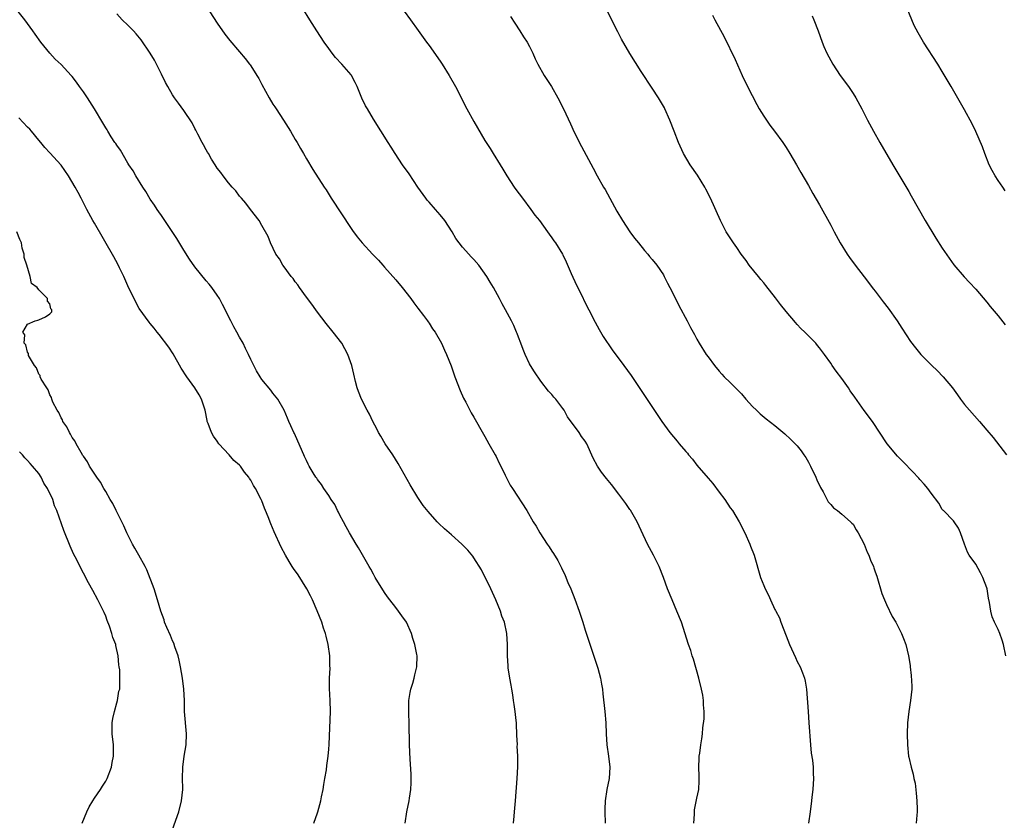
# Model space of a CAD drawing. Units: inches. Extents: x 2613000 to 2616000, y 1482000 to 1485000.
# Drawn here: x 2613430 to 2613606, y 1482144 to 1482287 of the extents above; entities that cross this region are included whole.
import ezdxf

# ---------------------------------------------------------------- set-up
doc = ezdxf.new("R2010")
doc.units = ezdxf.units.IN
doc.header["$MEASUREMENT"] = 0
doc.layers.add('LD26131482_10ft', color=111, linetype='Continuous')

msp = doc.modelspace()

# ---------------------------------------------------------------- linework, layer by layer
at = {"layer": 'LD26131482_10ft'}
for points, elevation in [([(2613498.7, 1482143), (2613498.98, 1482145.02), (2613499.41, 1482147), (2613499.48, 1482147.48), (2613499.74, 1482149), (2613499.78, 1482150.22), (2613499.79, 1482151), (2613499.76, 1482151.76), (2613499.57, 1482154.44), (2613499.5, 1482157), (2613499.5, 1482158.5), (2613499.42, 1482159.42), (2613499.41, 1482161), (2613499.36, 1482162.64), (2613499.34, 1482163), (2613499.38, 1482165), (2613499.59, 1482166.41), (2613499.73, 1482167), (2613500.1, 1482168.1), (2613500.33, 1482169), (2613500.43, 1482169.57), (2613500.82, 1482171), (2613500.83, 1482173), (2613500.8, 1482173.2), (2613500.42, 1482175), (2613500.06, 1482176.06), (2613499.82, 1482177), (2613498.96, 1482179), (2613498.12, 1482180.13), (2613497.52, 1482181), (2613497, 1482181.62), (2613495.98, 1482183), (2613495.55, 1482183.55), (2613495, 1482184.35), (2613493.35, 1482187), (2613493, 1482187.59), (2613492.52, 1482188.52), (2613492.25, 1482189), (2613490.33, 1482192.33), (2613489.89, 1482193), (2613488.7, 1482195), (2613488.12, 1482196.12), (2613487.63, 1482197), (2613487, 1482198.22), (2613486.74, 1482198.74), (2613486.59, 1482199), (2613486.08, 1482200.08), (2613485.44, 1482201), (2613485, 1482201.7), (2613484.1, 1482203), (2613483.68, 1482203.68), (2613483, 1482204.57), (2613482.84, 1482204.84), (2613482.7, 1482205), (2613482.21, 1482205.79), (2613481.5, 1482207), (2613481.32, 1482207.32), (2613481, 1482207.97), (2613480.68, 1482208.68), (2613480.52, 1482209), (2613479.43, 1482211.43), (2613478.84, 1482212.84), (2613478.75, 1482213), (2613478.22, 1482214.22), (2613477.84, 1482215), (2613477.58, 1482215.58), (2613477, 1482217.02), (2613475.85, 1482219), (2613475, 1482220.07), (2613474.61, 1482220.61), (2613473, 1482222.49), (2613472.69, 1482223), (2613472.07, 1482224.07), (2613471.55, 1482225), (2613471, 1482226.08), (2613470.6, 1482227), (2613470.09, 1482228.09), (2613469.63, 1482229), (2613469, 1482230.1), (2613468.51, 1482231), (2613467.96, 1482231.96), (2613467.43, 1482233), (2613465.96, 1482235.96), (2613465.38, 1482237), (2613465, 1482237.62), (2613464.03, 1482239), (2613463.57, 1482239.57), (2613463, 1482240.22), (2613461, 1482242.73), (2613460.06, 1482244.06), (2613459, 1482245.72), (2613457.76, 1482247.76), (2613455.38, 1482251.38), (2613455, 1482251.88), (2613454.55, 1482252.55), (2613454.24, 1482253), (2613453.76, 1482253.76), (2613453, 1482254.85), (2613452.19, 1482256.19), (2613451.65, 1482257), (2613450.38, 1482259), (2613449.9, 1482259.9), (2613449.16, 1482261), (2613449, 1482261.26), (2613447.64, 1482263.64), (2613447, 1482264.49), (2613446.81, 1482264.81), (2613446.66, 1482265), (2613446.01, 1482265.99), (2613445.37, 1482267), (2613445.24, 1482267.24), (2613445, 1482267.62), (2613444.51, 1482268.51), (2613443, 1482271), (2613441.72, 1482273), (2613441, 1482274.07), (2613440.33, 1482275), (2613439.79, 1482275.79), (2613439, 1482276.8), (2613438.82, 1482277), (2613437, 1482278.95), (2613435.95, 1482279.95), (2613435, 1482281), (2613433.4, 1482283), (2613432.38, 1482284.38), (2613431.96, 1482285), (2613430.49, 1482287), (2613427.36, 1482291)], 10140), ([(2613518.13, 1482143), (2613518.23, 1482144.23), (2613518.32, 1482145), (2613518.46, 1482147), (2613518.8, 1482151), (2613518.91, 1482153.09), (2613518.89, 1482155), (2613518.81, 1482156.81), (2613518.82, 1482157), (2613518.73, 1482158.73), (2613518.74, 1482159), (2613518.64, 1482160.64), (2613518.65, 1482161), (2613518.63, 1482161.37), (2613518.45, 1482163), (2613518.25, 1482164.25), (2613518.15, 1482165), (2613517.99, 1482165.99), (2613517.8, 1482167), (2613517.72, 1482167.72), (2613517.47, 1482169), (2613517.19, 1482170.81), (2613517.18, 1482171.18), (2613517.05, 1482173), (2613517.07, 1482175), (2613516.95, 1482177), (2613516.49, 1482179), (2613516.06, 1482180.06), (2613515.78, 1482181), (2613514.98, 1482183), (2613514.35, 1482184.35), (2613514.08, 1482185), (2613512.4, 1482188.4), (2613511, 1482190.52), (2613510.82, 1482190.82), (2613509.92, 1482191.92), (2613508.84, 1482193), (2613507, 1482194.66), (2613506.59, 1482195), (2613505.77, 1482195.77), (2613504.71, 1482196.71), (2613504.42, 1482197), (2613502.82, 1482198.82), (2613501.95, 1482199.95), (2613501, 1482201.37), (2613499.61, 1482203.61), (2613497.43, 1482207.43), (2613496.46, 1482209), (2613495.14, 1482211), (2613494.36, 1482212.36), (2613493.94, 1482213), (2613493.64, 1482213.64), (2613492.9, 1482215), (2613492.28, 1482216.28), (2613491.87, 1482217), (2613490.86, 1482219), (2613490.33, 1482220.33), (2613490.1, 1482221), (2613489.82, 1482222.18), (2613489.48, 1482223.48), (2613489.13, 1482225), (2613488.43, 1482227), (2613487.33, 1482229), (2613485.82, 1482231), (2613484.55, 1482232.55), (2613483, 1482234.56), (2613482.68, 1482235), (2613481.99, 1482235.99), (2613481, 1482237.28), (2613479.78, 1482239), (2613479.47, 1482239.47), (2613479, 1482240.04), (2613478.6, 1482240.6), (2613478.24, 1482241), (2613477, 1482242.7), (2613476.76, 1482243), (2613476.16, 1482244.16), (2613475.53, 1482245), (2613474.56, 1482247), (2613474.14, 1482248.14), (2613473, 1482250.11), (2613472.5, 1482251), (2613470.99, 1482253), (2613470.11, 1482254.11), (2613469.36, 1482255), (2613469, 1482255.37), (2613468.31, 1482256.31), (2613467.71, 1482257), (2613467, 1482257.77), (2613466.04, 1482259), (2613465.62, 1482259.62), (2613465, 1482260.41), (2613464.61, 1482261), (2613463.99, 1482262.01), (2613463.42, 1482263), (2613463.28, 1482263.28), (2613463, 1482263.7), (2613462.56, 1482264.56), (2613462.31, 1482265), (2613461.52, 1482266.48), (2613461.19, 1482267.19), (2613461, 1482267.49), (2613460.51, 1482268.51), (2613459, 1482270.7), (2613458.04, 1482272.04), (2613457.33, 1482273), (2613457, 1482273.51), (2613456.13, 1482275), (2613455.73, 1482275.73), (2613455, 1482277.21), (2613454.43, 1482278.43), (2613453.74, 1482279.74), (2613452.97, 1482281), (2613451.39, 1482283.39), (2613450.49, 1482284.49), (2613449.97, 1482285), (2613449, 1482286.02), (2613447.97, 1482287), (2613447, 1482288.06)], 10130), ([(2613463, 1482289.43), (2613465, 1482286.37), (2613466.38, 1482284.38), (2613467.25, 1482283.25), (2613469, 1482281.24), (2613470.03, 1482280.03), (2613470.78, 1482279), (2613470.89, 1482278.89), (2613471, 1482278.73), (2613472.08, 1482277), (2613472.45, 1482276.45), (2613473, 1482275.38), (2613474.31, 1482273), (2613475, 1482271.87), (2613475.36, 1482271.36), (2613475.56, 1482271), (2613476.87, 1482269), (2613478.13, 1482267), (2613479, 1482265.5), (2613479.32, 1482265), (2613479.92, 1482263.92), (2613480.48, 1482263), (2613481, 1482262.08), (2613482.16, 1482260.16), (2613484.18, 1482257), (2613484.51, 1482256.51), (2613485.46, 1482255), (2613489, 1482249.57), (2613489.23, 1482249.23), (2613490.1, 1482248.1), (2613490.98, 1482247), (2613492.83, 1482245), (2613493.89, 1482243.89), (2613494.68, 1482243), (2613495, 1482242.67), (2613497, 1482240.39), (2613498.16, 1482239), (2613499.74, 1482237), (2613500.24, 1482236.24), (2613501, 1482235.31), (2613501.99, 1482234.01), (2613502.73, 1482233), (2613502.83, 1482232.83), (2613503, 1482232.61), (2613503.62, 1482231.62), (2613504.09, 1482231), (2613505.21, 1482229), (2613505.75, 1482227.75), (2613506.1, 1482227), (2613506.93, 1482224.93), (2613507.62, 1482223), (2613508.56, 1482220.56), (2613509.17, 1482219.17), (2613509.56, 1482218.44), (2613510.53, 1482216.53), (2613511, 1482215.75), (2613512.72, 1482212.73), (2613513, 1482212.28), (2613513.69, 1482211), (2613514.83, 1482209), (2613515, 1482208.68), (2613515.54, 1482207.54), (2613515.83, 1482207), (2613516.64, 1482205.36), (2613516.86, 1482204.86), (2613517.55, 1482203.55), (2613517.92, 1482203), (2613520.49, 1482199), (2613521.67, 1482197), (2613522.21, 1482196.21), (2613522.87, 1482195), (2613524.18, 1482193), (2613524.52, 1482192.52), (2613525, 1482191.74), (2613525.3, 1482191.3), (2613526.05, 1482190.05), (2613526.74, 1482188.73), (2613527.37, 1482187.37), (2613527.89, 1482186.11), (2613528.38, 1482185), (2613529.14, 1482183.14), (2613529.9, 1482181), (2613530.55, 1482179), (2613531, 1482177.58), (2613533.14, 1482171.14), (2613533.22, 1482170.78), (2613533.72, 1482169), (2613533.92, 1482167.92), (2613534.08, 1482167), (2613534.17, 1482166.17), (2613534.5, 1482163), (2613534.66, 1482161), (2613534.72, 1482159), (2613534.86, 1482157), (2613535.16, 1482155), (2613535.37, 1482153), (2613535.25, 1482151), (2613534.87, 1482149), (2613534.57, 1482147), (2613534.53, 1482145.47), (2613534.51, 1482145), (2613534.54, 1482143)], 10120), ([(2613550.45, 1482143), (2613550.58, 1482144.58), (2613550.56, 1482145), (2613550.6, 1482145.4), (2613551, 1482147.49), (2613551.34, 1482149), (2613551.4, 1482150.6), (2613551.43, 1482151), (2613551.43, 1482151.43), (2613551.35, 1482153), (2613551.39, 1482154.61), (2613551.43, 1482155), (2613551.51, 1482155.51), (2613551.7, 1482157), (2613551.88, 1482158.12), (2613551.99, 1482159), (2613552.08, 1482160.08), (2613552.31, 1482161.69), (2613552.32, 1482163), (2613552.19, 1482164.19), (2613552.21, 1482165), (2613552.07, 1482165.93), (2613551.86, 1482167), (2613551.37, 1482169), (2613550.39, 1482172.39), (2613550.19, 1482173), (2613549.91, 1482173.91), (2613549.53, 1482175), (2613548.24, 1482179), (2613547.43, 1482181), (2613546.55, 1482183), (2613545.75, 1482185), (2613545.04, 1482187.04), (2613544.23, 1482189), (2613543.22, 1482191), (2613542.18, 1482193), (2613541, 1482195.46), (2613540.3, 1482197), (2613539.11, 1482199.11), (2613539, 1482199.23), (2613538.29, 1482200.29), (2613537.75, 1482201), (2613537, 1482201.95), (2613535.69, 1482203.69), (2613534.79, 1482204.79), (2613533.92, 1482205.92), (2613533.2, 1482207), (2613532.42, 1482208.42), (2613531.26, 1482211), (2613531, 1482211.43), (2613530.32, 1482212.32), (2613529.9, 1482213), (2613527.81, 1482215.81), (2613527.18, 1482217), (2613527, 1482217.3), (2613525.7, 1482219), (2613525.36, 1482219.36), (2613525, 1482219.84), (2613524.43, 1482220.43), (2613523, 1482222.19), (2613521.87, 1482223.87), (2613521.17, 1482225), (2613521, 1482225.31), (2613520.19, 1482227), (2613519.88, 1482227.88), (2613519.41, 1482229), (2613519, 1482230.11), (2613518.78, 1482230.78), (2613518.68, 1482231), (2613518.2, 1482232.2), (2613517.76, 1482233), (2613516.7, 1482235), (2613516.08, 1482236.08), (2613515.61, 1482237), (2613514.52, 1482239), (2613513.95, 1482239.95), (2613513.37, 1482241), (2613511.9, 1482243), (2613511, 1482244.01), (2613510.52, 1482244.52), (2613509.58, 1482245.58), (2613509, 1482246.25), (2613508.39, 1482247), (2613507.81, 1482247.81), (2613507.1, 1482249), (2613505.81, 1482251), (2613505, 1482252.02), (2613504.53, 1482252.53), (2613504.13, 1482253), (2613503, 1482254.3), (2613502.67, 1482254.67), (2613502.41, 1482255), (2613500.98, 1482257), (2613499.39, 1482259.39), (2613498.25, 1482261), (2613496.91, 1482263), (2613496.18, 1482264.18), (2613495.63, 1482265), (2613493, 1482269.2), (2613491.92, 1482271), (2613491.59, 1482271.59), (2613490.92, 1482272.92), (2613490.08, 1482275), (2613489.73, 1482275.73), (2613489.07, 1482277), (2613489, 1482277.1), (2613487.36, 1482279), (2613486.22, 1482280.22), (2613485.6, 1482281), (2613485, 1482281.81), (2613484.17, 1482283), (2613482.86, 1482285), (2613481.58, 1482287), (2613480.33, 1482289)], 10110), ([(2613498.51, 1482288.51), (2613499.63, 1482287), (2613501.06, 1482285.06), (2613502.52, 1482283), (2613503, 1482282.37), (2613505, 1482279.55), (2613505.36, 1482279), (2613506.6, 1482277), (2613507.7, 1482275), (2613509.78, 1482271), (2613511, 1482268.74), (2613513, 1482265.33), (2613513.92, 1482263.92), (2613514.47, 1482263), (2613515.71, 1482261), (2613516.22, 1482260.22), (2613516.94, 1482259), (2613518.26, 1482257), (2613518.57, 1482256.57), (2613519.72, 1482255), (2613521.26, 1482253), (2613521.97, 1482251.97), (2613522.76, 1482251), (2613524.22, 1482249), (2613524.53, 1482248.53), (2613525, 1482247.91), (2613525.36, 1482247.36), (2613525.64, 1482247), (2613526.92, 1482245), (2613527, 1482244.85), (2613527.59, 1482243.6), (2613528.49, 1482241.51), (2613529.42, 1482239.42), (2613530.29, 1482237.71), (2613531, 1482236.26), (2613531.66, 1482235), (2613532.76, 1482232.76), (2613533.46, 1482231.46), (2613534.21, 1482230.21), (2613535.83, 1482227.83), (2613537.93, 1482225), (2613539.21, 1482223.21), (2613544.71, 1482215), (2613546.15, 1482213), (2613547.47, 1482211.47), (2613547.82, 1482211), (2613549, 1482209.62), (2613549.3, 1482209.3), (2613549.52, 1482209), (2613550.22, 1482208.22), (2613551, 1482207.17), (2613553, 1482204.84), (2613553.89, 1482203.89), (2613555, 1482202.32), (2613556, 1482201), (2613557, 1482199.53), (2613557.39, 1482199), (2613558, 1482198), (2613558.6, 1482197), (2613559.59, 1482195), (2613560.5, 1482193), (2613560.64, 1482192.64), (2613561.27, 1482191), (2613562.44, 1482187), (2613563, 1482185.57), (2613563.24, 1482185), (2613563.87, 1482183.87), (2613564.22, 1482183), (2613565, 1482181.31), (2613565.11, 1482181.11), (2613565.15, 1482181), (2613565.79, 1482179.79), (2613566.07, 1482179), (2613567, 1482176.57), (2613567.64, 1482175), (2613568.66, 1482172.66), (2613569, 1482171.96), (2613569.5, 1482171), (2613569.96, 1482169.96), (2613570.3, 1482169), (2613570.44, 1482168.44), (2613570.68, 1482167), (2613570.93, 1482163), (2613571.09, 1482161), (2613571.37, 1482157), (2613571.52, 1482155.51), (2613571.71, 1482154.29), (2613571.84, 1482153), (2613571.86, 1482151.86), (2613571.94, 1482151), (2613571.79, 1482149), (2613571.63, 1482147.63), (2613571.53, 1482147), (2613571.31, 1482145), (2613571.02, 1482143)], 10100), ([(2613606.43, 1482173), (2613605.99, 1482175), (2613605.76, 1482175.76), (2613605.3, 1482177), (2613605, 1482177.72), (2613604.35, 1482179), (2613603.95, 1482179.95), (2613603.7, 1482181), (2613603.49, 1482182.51), (2613603.31, 1482183.31), (2613603.04, 1482185), (2613603, 1482185.14), (2613602.3, 1482187), (2613601.85, 1482187.85), (2613601, 1482189.39), (2613599.85, 1482191), (2613599.55, 1482191.55), (2613599, 1482193), (2613598.28, 1482195), (2613597.89, 1482195.89), (2613597.15, 1482197), (2613597, 1482197.17), (2613595.23, 1482199), (2613595.1, 1482199.1), (2613595, 1482199.22), (2613594.36, 1482200.36), (2613593, 1482202.15), (2613592.4, 1482203), (2613591.77, 1482203.77), (2613591, 1482204.58), (2613590.81, 1482204.81), (2613590.61, 1482205), (2613589.84, 1482205.84), (2613587.89, 1482207.89), (2613587, 1482208.77), (2613585.11, 1482211), (2613582.47, 1482215), (2613580.98, 1482216.98), (2613579.32, 1482219.32), (2613578.5, 1482220.5), (2613578.18, 1482221), (2613577, 1482222.66), (2613575.99, 1482223.99), (2613575.26, 1482225), (2613575, 1482225.42), (2613573.88, 1482227), (2613573, 1482228.2), (2613572.62, 1482228.62), (2613572.33, 1482229), (2613571, 1482230.35), (2613570.67, 1482230.67), (2613570.38, 1482231), (2613569.67, 1482231.67), (2613569, 1482232.39), (2613568.7, 1482232.7), (2613567, 1482234.68), (2613565.97, 1482235.97), (2613565.13, 1482237.13), (2613563.38, 1482239.38), (2613563, 1482239.84), (2613562.46, 1482240.46), (2613562.04, 1482241), (2613560.41, 1482243), (2613559.82, 1482243.82), (2613558.95, 1482245), (2613558.16, 1482246.16), (2613557.55, 1482247), (2613556.27, 1482249), (2613555.24, 1482251), (2613553.44, 1482255), (2613552.63, 1482256.63), (2613552.42, 1482257), (2613551.12, 1482259.12), (2613549.81, 1482261), (2613548.63, 1482263), (2613547.71, 1482265), (2613546.92, 1482267), (2613546.16, 1482269), (2613545.28, 1482271), (2613545.18, 1482271.18), (2613544.14, 1482273), (2613543, 1482274.7), (2613541, 1482277.74), (2613538.96, 1482280.96), (2613537.51, 1482283.51), (2613536.81, 1482284.81), (2613534.8, 1482288.8)], 10080), ([(2613606.3, 1482256.3), (2613605.85, 1482257), (2613605, 1482258.2), (2613604.48, 1482259), (2613603.96, 1482259.96), (2613603.42, 1482261), (2613602.64, 1482263), (2613602.21, 1482264.21), (2613601, 1482266.98), (2613600.35, 1482268.35), (2613599, 1482270.85), (2613596.6, 1482275), (2613595, 1482277.69), (2613594.2, 1482279), (2613591.61, 1482283), (2613591.38, 1482283.38), (2613590.66, 1482284.66), (2613589.99, 1482285.99), (2613589.53, 1482287), (2613588.7, 1482289)], 10050), ([(2613517.6, 1482287.6), (2613518.36, 1482286.36), (2613519.27, 1482285), (2613519.93, 1482283.93), (2613520.59, 1482283), (2613521, 1482282.22), (2613521.61, 1482281), (2613522.01, 1482280.01), (2613522.47, 1482279), (2613523.6, 1482277), (2613524.92, 1482275), (2613526.09, 1482273), (2613527.08, 1482271), (2613528.34, 1482268.34), (2613529, 1482266.86), (2613530.29, 1482264.29), (2613532.4, 1482260.4), (2613533.11, 1482259), (2613534.26, 1482257), (2613534.55, 1482256.55), (2613536.68, 1482252.68), (2613537.65, 1482251), (2613538.98, 1482248.98), (2613539.84, 1482247.84), (2613540.52, 1482247), (2613541.64, 1482245.64), (2613542.21, 1482245), (2613542.54, 1482244.54), (2613543, 1482244.04), (2613543.81, 1482243), (2613545, 1482241.24), (2613545.15, 1482241), (2613545.75, 1482239.75), (2613546.17, 1482239), (2613547, 1482237.36), (2613547.77, 1482235.77), (2613549.27, 1482233), (2613549.85, 1482231.85), (2613550.56, 1482230.56), (2613551, 1482229.74), (2613551.43, 1482229), (2613552.7, 1482227), (2613553, 1482226.56), (2613554.17, 1482225), (2613555, 1482223.99), (2613555.47, 1482223.47), (2613555.92, 1482223), (2613557, 1482221.96), (2613559, 1482219.95), (2613559.81, 1482219), (2613561, 1482217.69), (2613561.67, 1482217), (2613562.35, 1482216.35), (2613563.45, 1482215.45), (2613565, 1482214.25), (2613565.69, 1482213.69), (2613566.77, 1482212.77), (2613567.82, 1482211.82), (2613568.65, 1482211), (2613569, 1482210.6), (2613569.72, 1482209.72), (2613570.21, 1482209), (2613570.53, 1482208.53), (2613571, 1482207.72), (2613571.37, 1482207), (2613572.35, 1482205), (2613572.53, 1482204.53), (2613573.16, 1482203.16), (2613573.62, 1482202.38), (2613574.57, 1482200.57), (2613575, 1482200.1), (2613575.49, 1482199.49), (2613576.19, 1482199), (2613577, 1482198.37), (2613578.58, 1482197), (2613578.77, 1482196.77), (2613579, 1482196.55), (2613579.57, 1482195.57), (2613579.94, 1482195), (2613580.98, 1482193.02), (2613581.55, 1482191.55), (2613581.83, 1482191), (2613582.13, 1482190.13), (2613582.65, 1482189), (2613582.73, 1482188.73), (2613583, 1482188.05), (2613583.27, 1482187.27), (2613584.17, 1482184.17), (2613584.63, 1482183), (2613585, 1482182.19), (2613586.04, 1482180.04), (2613586.67, 1482179), (2613587.71, 1482177), (2613588.06, 1482176.06), (2613588.47, 1482175), (2613588.95, 1482172.95), (2613589.23, 1482171.23), (2613589.24, 1482171), (2613589.45, 1482169.45), (2613589.53, 1482167.53), (2613589.53, 1482167), (2613589.32, 1482165), (2613588.98, 1482163), (2613588.78, 1482161), (2613588.72, 1482159), (2613588.77, 1482157), (2613588.96, 1482155), (2613589, 1482154.79), (2613589.43, 1482153), (2613589.77, 1482151.77), (2613589.93, 1482151), (2613590.13, 1482150.13), (2613590.35, 1482148.35), (2613590.47, 1482147), (2613590.52, 1482145.48), (2613590.52, 1482145), (2613590.44, 1482144.44), (2613590.31, 1482143)], 10090), ([(2613553.82, 1482287.82), (2613554.24, 1482287), (2613555.9, 1482283.9), (2613557.88, 1482279.88), (2613559.12, 1482277), (2613560.11, 1482275), (2613561.78, 1482271.78), (2613562.2, 1482271), (2613563, 1482269.69), (2613563.46, 1482269), (2613564.1, 1482268.1), (2613564.95, 1482267), (2613566.42, 1482265), (2613567, 1482264.11), (2613567.7, 1482263), (2613568.87, 1482261), (2613569.63, 1482259.63), (2613571, 1482257.26), (2613571.82, 1482255.82), (2613573, 1482253.79), (2613575, 1482250.2), (2613575.63, 1482249), (2613576.71, 1482247), (2613577.94, 1482245), (2613578.37, 1482244.37), (2613579.38, 1482243), (2613581, 1482240.92), (2613582.7, 1482238.7), (2613583, 1482238.32), (2613584.42, 1482236.42), (2613585.3, 1482235.3), (2613586.94, 1482233), (2613587.73, 1482231.73), (2613589.31, 1482229.31), (2613590.18, 1482228.18), (2613591.17, 1482227), (2613593.12, 1482225), (2613594.1, 1482224.1), (2613595.14, 1482223), (2613596.84, 1482221), (2613597.75, 1482219.75), (2613598.29, 1482219), (2613599, 1482218.05), (2613599.9, 1482217), (2613601.69, 1482215), (2613603, 1482213.43), (2613604.12, 1482212.12), (2613606.53, 1482209)], 10070), ([(2613571.69, 1482287.69), (2613572, 1482287), (2613572.76, 1482285), (2613573.46, 1482283), (2613573.79, 1482282.21), (2613574.3, 1482281), (2613575, 1482279.66), (2613575.36, 1482279), (2613576.69, 1482277), (2613578.18, 1482275), (2613579, 1482273.8), (2613579.51, 1482273), (2613580.59, 1482271), (2613581.61, 1482269), (2613582.65, 1482267), (2613583.78, 1482265), (2613586.15, 1482261), (2613587.19, 1482259.19), (2613589, 1482256.21), (2613589.45, 1482255.45), (2613591.94, 1482251), (2613593.84, 1482247.84), (2613595, 1482246.02), (2613596.24, 1482244.24), (2613597.09, 1482243.09), (2613598.93, 1482240.93), (2613599.89, 1482239.89), (2613601, 1482238.73), (2613603, 1482236.4), (2613603.6, 1482235.6), (2613605, 1482233.9), (2613606.28, 1482232.28)], 10060), ([(2613482.35, 1482143), (2613483, 1482144.82), (2613483.05, 1482145), (2613483.55, 1482147), (2613483.7, 1482147.7), (2613483.97, 1482149), (2613484.11, 1482149.89), (2613484.32, 1482151), (2613484.57, 1482152.57), (2613484.65, 1482153.35), (2613484.89, 1482155), (2613485, 1482156.25), (2613485.06, 1482157.06), (2613485.33, 1482163), (2613485.25, 1482165), (2613485.11, 1482167.11), (2613485.13, 1482169), (2613485.23, 1482170.77), (2613485.21, 1482171.21), (2613485.2, 1482173), (2613484.9, 1482175), (2613484.53, 1482176.53), (2613484.39, 1482177), (2613484.08, 1482177.92), (2613483.75, 1482179), (2613482.95, 1482181.05), (2613482.07, 1482183), (2613481.72, 1482183.72), (2613481.06, 1482185), (2613479.5, 1482187.5), (2613478.66, 1482188.66), (2613478.44, 1482189), (2613477.91, 1482189.91), (2613477.23, 1482191), (2613476.47, 1482192.47), (2613475.22, 1482195.22), (2613474.61, 1482196.61), (2613474.12, 1482197.88), (2613473.67, 1482199), (2613473.45, 1482199.45), (2613473, 1482200.74), (2613472.89, 1482201), (2613471.86, 1482203), (2613471.5, 1482203.5), (2613471, 1482204.45), (2613470.77, 1482204.77), (2613470.65, 1482205), (2613469.9, 1482205.9), (2613469.15, 1482207), (2613469, 1482207.16), (2613468, 1482208), (2613467.12, 1482209), (2613465.29, 1482211), (2613465, 1482211.44), (2613464.36, 1482212.36), (2613463.96, 1482213), (2613463.36, 1482214.64), (2613463.21, 1482215), (2613463.17, 1482215.17), (2613462.84, 1482217), (2613462.18, 1482219), (2613461.75, 1482219.75), (2613460.97, 1482221), (2613459.55, 1482223), (2613458.56, 1482224.56), (2613457.08, 1482227.08), (2613456.3, 1482228.3), (2613454.59, 1482230.59), (2613454.25, 1482231), (2613453.72, 1482231.72), (2613453, 1482232.56), (2613452.81, 1482232.81), (2613451, 1482235.26), (2613450.38, 1482236.38), (2613449, 1482239.31), (2613448.24, 1482241), (2613447.5, 1482242.5), (2613447.18, 1482243.18), (2613446.47, 1482244.47), (2613443, 1482250.55), (2613442.72, 1482251), (2613441.61, 1482253), (2613440.62, 1482255), (2613440.04, 1482256.04), (2613439.55, 1482257), (2613438.34, 1482259), (2613437, 1482260.92), (2613435, 1482263.13), (2613434.09, 1482264.09), (2613433.37, 1482265), (2613433, 1482265.42), (2613431.73, 1482267), (2613431.39, 1482267.39), (2613431, 1482267.76), (2613429.42, 1482269.42)], 10150), ([(2613457, 1482141.85), (2613458.11, 1482145), (2613458.62, 1482147), (2613458.82, 1482149), (2613458.82, 1482149.18), (2613458.78, 1482151), (2613458.81, 1482153), (2613459.09, 1482155), (2613459.42, 1482157), (2613459.51, 1482159), (2613459.13, 1482163), (2613459.11, 1482165), (2613459.03, 1482167.03), (2613458.79, 1482169), (2613458.44, 1482171), (2613458.18, 1482172.18), (2613457.97, 1482173), (2613457.42, 1482174.58), (2613457.23, 1482175.23), (2613457, 1482175.69), (2613456.61, 1482176.61), (2613455.96, 1482178.04), (2613455.57, 1482179), (2613455.46, 1482179.46), (2613454.89, 1482181), (2613454.32, 1482183), (2613453.67, 1482185), (2613452.37, 1482188.37), (2613452.06, 1482189), (2613450.92, 1482191), (2613450.25, 1482192.25), (2613449.79, 1482193), (2613448.77, 1482195), (2613448.26, 1482196.26), (2613446.87, 1482199), (2613446.27, 1482200.27), (2613445.82, 1482201), (2613445, 1482202.43), (2613444.65, 1482203), (2613444.1, 1482204.1), (2613443.4, 1482205), (2613442.11, 1482207), (2613441.75, 1482207.75), (2613441, 1482208.75), (2613440.91, 1482208.91), (2613440.58, 1482209.42), (2613439.68, 1482211), (2613439.49, 1482211.49), (2613439, 1482212.12), (2613438.7, 1482212.7), (2613438.49, 1482213), (2613438.05, 1482214.05), (2613437.33, 1482215), (2613437.26, 1482215.26), (2613437, 1482215.61), (2613436.59, 1482216.59), (2613436.29, 1482217), (2613435.54, 1482218.46), (2613435.35, 1482219), (2613435.31, 1482219.31), (2613435, 1482219.76), (2613434.68, 1482220.68), (2613434.43, 1482221), (2613433.46, 1482222.54), (2613433.26, 1482223), (2613433.23, 1482223.23), (2613433, 1482223.49), (2613432.62, 1482224.62), (2613432.23, 1482225), (2613431.19, 1482226.81), (2613431.15, 1482227), (2613431.17, 1482227.16), (2613431, 1482227.38), (2613430.71, 1482228.71), (2613430.39, 1482229), (2613430.5, 1482230.5), (2613430.13, 1482231), (2613431, 1482232.44), (2613432.36, 1482233), (2613432.83, 1482233.17), (2613433, 1482233.21), (2613434.24, 1482233.76), (2613435, 1482234.26), (2613435.35, 1482234.65), (2613435.36, 1482235), (2613435.19, 1482235.19), (2613435, 1482236.09), (2613434.54, 1482236.54), (2613434.59, 1482237), (2613433, 1482238.6), (2613432.73, 1482239), (2613431.73, 1482239.73), (2613431.49, 1482241), (2613430.85, 1482243), (2613430.37, 1482244.37), (2613430.37, 1482245), (2613430.03, 1482246.03), (2613429.88, 1482247), (2613429.59, 1482247.59), (2613429.08, 1482249)], 10160), ([(2613440.81, 1482143), (2613441.61, 1482145), (2613442.06, 1482145.94), (2613442.67, 1482147), (2613443, 1482147.49), (2613444.06, 1482149), (2613444.41, 1482149.59), (2613445, 1482150.54), (2613445.27, 1482151), (2613446.02, 1482153), (2613446.15, 1482153.85), (2613446.4, 1482155), (2613446.41, 1482156.41), (2613446.39, 1482157), (2613446.18, 1482159), (2613446.18, 1482160.18), (2613446.17, 1482161), (2613446.27, 1482161.73), (2613446.56, 1482163), (2613447, 1482164.57), (2613447.14, 1482165), (2613447.37, 1482166.63), (2613447.51, 1482167), (2613447.54, 1482167.54), (2613447.52, 1482170.48), (2613447.44, 1482171), (2613447.34, 1482171.34), (2613447.26, 1482173), (2613446.83, 1482174.83), (2613446.81, 1482175), (2613446.28, 1482176.28), (2613446.12, 1482177), (2613445.71, 1482178.29), (2613445.29, 1482179.29), (2613445, 1482180.1), (2613444.73, 1482180.73), (2613444.62, 1482181), (2613443.6, 1482183), (2613442.67, 1482184.67), (2613441.95, 1482186.05), (2613441, 1482187.79), (2613440.59, 1482188.59), (2613439.82, 1482190.18), (2613439.26, 1482191.26), (2613438.63, 1482192.63), (2613437.47, 1482195.47), (2613436.27, 1482199), (2613435.85, 1482199.85), (2613435.5, 1482201), (2613434.59, 1482203), (2613433.94, 1482203.94), (2613433.45, 1482205), (2613433, 1482205.64), (2613431.88, 1482207), (2613431.44, 1482207.44), (2613431, 1482208.01), (2613430.48, 1482208.48), (2613430.08, 1482209), (2613429.53, 1482209.53)], 10170)]:
    msp.add_lwpolyline(points, dxfattribs=dict(at, elevation=elevation))

doc.saveas('drawing.dxf')
